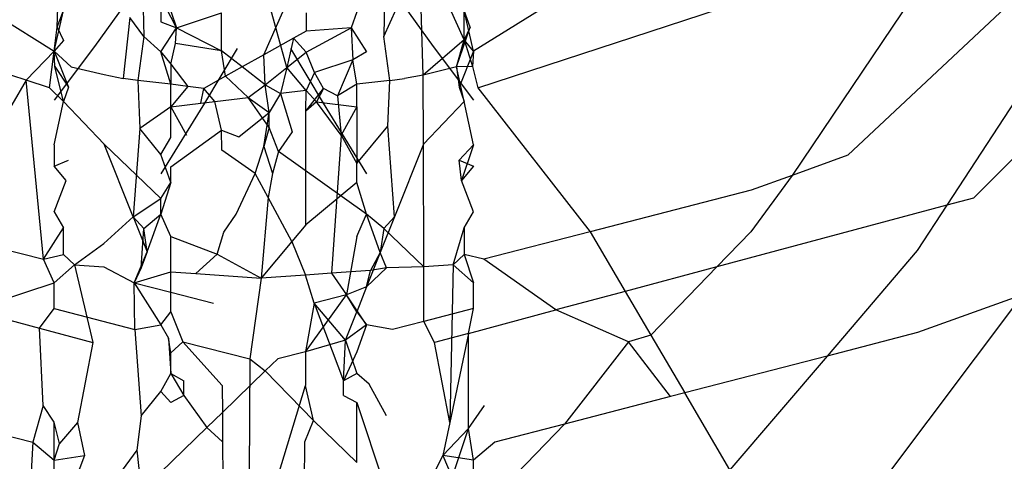
# Model space of a CAD drawing. Units: millimetres. Extents: x -802 to 3169, y -470 to 2355.
# Drawn here: x -530 to -528, y 1586 to 1587 of the extents above; entities that cross this region are included whole.
import ezdxf

# ---------------------------------------------------------------- set-up
doc = ezdxf.new("R2010")
doc.units = ezdxf.units.MM

msp = doc.modelspace()

# ---------------------------------------------------------------- linework, layer by layer
for p, q in [((-527.5816, 1587.2231), (-528.1958, 1586.6449)), ((-527.5816, 1587.2231), (-528.0171, 1586.5546)), ((-529.6797, 1586.7805), (-530.5025, 1587.0507)), ((-528.8638, 1586.7666), (-527.9986, 1587.0507)), ((-527.9986, 1587.0507), (-528.2965, 1586.6087)), ((-529.2506, 1586.8265), (-529.1739, 1587)), ((-529.8837, 1586.9912), (-529.6291, 1586.833)), ((-529.2091, 1586.8033), (-529.2583, 1586.9819)), ((-528.6175, 1586.9912), (-528.872, 1586.833)), ((-528.9625, 1586.79), (-528.9679, 1586.9504)), ((-527.5903, 1586.9463), (-527.9691, 1586.5674)), ((-529.6235, 1586.8763), (-529.6216, 1586.9415)), ((-529.4083, 1586.875), (-529.4364, 1586.9305)), ((-529.4364, 1586.9305), (-529.4364, 1586.8859)), ((-529.0327, 1586.9332), (-529.0338, 1586.8598)), ((-529.5024, 1586.917), (-529.5565, 1586.8413)), ((-528.9988, 1586.917), (-528.9447, 1586.8413)), ((-528.8886, 1586.8533), (-528.9145, 1586.9111)), ((-529.6291, 1586.833), (-529.6125, 1586.9068)), ((-529.6235, 1586.8763), (-529.6125, 1586.9068)), ((-529.4924, 1586.8942), (-529.5045, 1586.7836)), ((-529.4673, 1586.8598), (-529.4924, 1586.8942)), ((-529.4681, 1586.9102), (-529.4673, 1586.8598)), ((-529.4184, 1586.9055), (-529.4083, 1586.875)), ((-529.4083, 1586.875), (-529.3271, 1586.9025)), ((-529.327, 1586.8339), (-529.3271, 1586.9025)), ((-529.1741, 1586.9025), (-529.1741, 1586.8693)), ((-529.0828, 1586.9044), (-529.0929, 1586.875)), ((-529.0338, 1586.8598), (-529.0106, 1586.9102)), ((-528.872, 1586.833), (-528.8886, 1586.9068)), ((-528.8886, 1586.8533), (-528.8886, 1586.9068)), ((-528.8777, 1586.8763), (-528.8886, 1586.9068)), ((-529.6291, 1586.833), (-529.6235, 1586.8763)), ((-529.6235, 1586.8763), (-529.6125, 1586.8523)), ((-529.4364, 1586.8859), (-529.4083, 1586.875)), ((-528.9027, 1586.8046), (-528.8777, 1586.8763)), ((-528.8777, 1586.8763), (-528.8886, 1586.8533)), ((-529.4673, 1586.8598), (-529.4782, 1586.7804)), ((-529.4673, 1586.8598), (-529.4364, 1586.8322)), ((-529.4364, 1586.8322), (-529.4083, 1586.875)), ((-529.4098, 1586.8467), (-529.4083, 1586.875)), ((-529.4083, 1586.875), (-529.327, 1586.8339)), ((-529.1741, 1586.8693), (-529.1969, 1586.8565)), ((-529.1742, 1586.8312), (-529.0929, 1586.875)), ((-529.0929, 1586.875), (-529.1741, 1586.8693)), ((-529.0929, 1586.875), (-529.0899, 1586.8176)), ((-529.0929, 1586.875), (-529.0648, 1586.8322)), ((-529.023, 1586.7804), (-529.0338, 1586.8598)), ((-529.6125, 1586.8523), (-529.6291, 1586.833)), ((-529.5565, 1586.8413), (-529.6291, 1586.7443)), ((-529.4184, 1586.8095), (-529.4098, 1586.8467)), ((-529.327, 1586.8339), (-529.4098, 1586.8467)), ((-529.1969, 1586.8565), (-529.2506, 1586.8265)), ((-529.1969, 1586.8565), (-529.2091, 1586.8033)), ((-529.1742, 1586.8312), (-529.1969, 1586.8565)), ((-528.8886, 1586.8533), (-528.9625, 1586.79)), ((-528.9447, 1586.8413), (-528.872, 1586.7443)), ((-528.9027, 1586.8046), (-528.8886, 1586.8533)), ((-528.8886, 1586.8533), (-528.8735, 1586.8053)), ((-528.872, 1586.833), (-528.8886, 1586.8533)), ((-529.6291, 1586.833), (-529.6797, 1586.7805)), ((-529.6374, 1586.7666), (-529.6291, 1586.833)), ((-529.6291, 1586.833), (-529.5985, 1586.8046)), ((-529.6277, 1586.8053), (-529.6291, 1586.833)), ((-529.6291, 1586.833), (-529.6033, 1586.7678)), ((-529.4184, 1586.7732), (-529.4364, 1586.8322)), ((-529.4364, 1586.8322), (-529.4184, 1586.8095)), ((-529.2988, 1586.8381), (-529.3575, 1586.7392)), ((-529.2896, 1586.8046), (-529.327, 1586.8339)), ((-529.3199, 1586.7877), (-529.327, 1586.8339)), ((-529.2506, 1586.8265), (-529.2896, 1586.8046)), ((-529.248, 1586.7721), (-529.2506, 1586.8265)), ((-529.2091, 1586.8033), (-529.1742, 1586.8312)), ((-529.2024, 1586.8381), (-529.1436, 1586.7392)), ((-529.159, 1586.7943), (-529.1742, 1586.8312)), ((-529.0648, 1586.8322), (-529.0899, 1586.8176)), ((-528.872, 1586.833), (-528.8979, 1586.7678)), ((-528.872, 1586.833), (-528.8735, 1586.8053)), ((-529.6125, 1586.742), (-529.6277, 1586.8053)), ((-529.6277, 1586.8053), (-529.6033, 1586.7678)), ((-529.5985, 1586.8046), (-529.5386, 1586.7908)), ((-529.4184, 1586.8095), (-529.4184, 1586.7732)), ((-529.4184, 1586.8095), (-529.3875, 1586.7694)), ((-529.2896, 1586.8046), (-529.3199, 1586.7877)), ((-529.248, 1586.7721), (-529.2896, 1586.8046)), ((-529.0899, 1586.8176), (-529.159, 1586.7943)), ((-529.0899, 1586.8176), (-529.1177, 1586.7521)), ((-529.0828, 1586.7732), (-529.0899, 1586.8176)), ((-528.9027, 1586.8046), (-528.9625, 1586.79)), ((-528.8735, 1586.8053), (-528.9027, 1586.8046)), ((-528.8886, 1586.742), (-528.9027, 1586.8046)), ((-528.9027, 1586.8046), (-528.8979, 1586.7678)), ((-528.8735, 1586.8053), (-528.8638, 1586.7666)), ((-529.5386, 1586.7908), (-529.5045, 1586.7836)), ((-529.3199, 1586.7877), (-529.3587, 1586.7659)), ((-529.2787, 1586.7494), (-529.3199, 1586.7877)), ((-529.248, 1586.7721), (-529.2091, 1586.8033)), ((-529.2091, 1586.8033), (-529.2203, 1586.7565)), ((-529.1743, 1586.7621), (-529.2091, 1586.8033)), ((-529.159, 1586.7943), (-529.1743, 1586.7621)), ((-529.1425, 1586.7659), (-529.159, 1586.7943)), ((-528.9625, 1586.79), (-528.9966, 1586.7836)), ((-528.9622, 1586.6652), (-528.9625, 1586.79)), ((-529.6797, 1586.7805), (-529.8402, 1586.5067)), ((-529.6374, 1586.7666), (-529.6797, 1586.7805)), ((-529.6482, 1586.4569), (-529.6797, 1586.7805)), ((-529.4782, 1586.7804), (-529.5045, 1586.7836)), ((-529.4184, 1586.7732), (-529.4782, 1586.7804)), ((-529.4782, 1586.7804), (-529.4746, 1586.6931)), ((-529.3875, 1586.7694), (-529.4184, 1586.7732)), ((-529.4184, 1586.7325), (-529.4184, 1586.7732)), ((-529.3875, 1586.7694), (-529.4184, 1586.7325)), ((-529.3587, 1586.7659), (-529.3875, 1586.7694)), ((-529.2787, 1586.7494), (-529.248, 1586.7721)), ((-529.2406, 1586.7221), (-529.248, 1586.7721)), ((-529.248, 1586.7721), (-529.2203, 1586.7565)), ((-529.0828, 1586.7732), (-529.1177, 1586.7521)), ((-529.023, 1586.7804), (-529.0828, 1586.7732)), ((-529.0828, 1586.7325), (-529.0828, 1586.7732)), ((-529.0264, 1586.6977), (-529.023, 1586.7804)), ((-529.023, 1586.7804), (-528.9966, 1586.7836)), ((-529.6125, 1586.742), (-529.6374, 1586.7666)), ((-529.6033, 1586.7678), (-529.6125, 1586.742)), ((-529.3641, 1586.7391), (-529.3587, 1586.7659)), ((-529.3388, 1586.7422), (-529.3587, 1586.7659)), ((-529.2203, 1586.7565), (-529.2406, 1586.7221)), ((-529.1743, 1586.7621), (-529.2203, 1586.7565)), ((-529.2203, 1586.7565), (-529.1994, 1586.6876)), ((-529.1744, 1586.7244), (-529.1425, 1586.7659)), ((-529.1744, 1586.7244), (-529.1743, 1586.7621)), ((-529.1552, 1586.7413), (-529.1743, 1586.7621)), ((-529.1425, 1586.7659), (-529.1552, 1586.7413)), ((-529.1177, 1586.7521), (-529.1425, 1586.7659)), ((-529.1177, 1586.7521), (-529.1109, 1586.6815)), ((-528.8979, 1586.7678), (-528.8886, 1586.742)), ((-528.8638, 1586.7666), (-528.661, 1586.5067)), ((-529.6291, 1586.6637), (-529.6125, 1586.742)), ((-529.539, 1586.6652), (-529.6125, 1586.742)), ((-529.3575, 1586.7392), (-529.4364, 1586.6115)), ((-529.4184, 1586.7325), (-529.3641, 1586.7391)), ((-529.3641, 1586.7391), (-529.3388, 1586.7422)), ((-529.3388, 1586.7422), (-529.2787, 1586.7494)), ((-529.3267, 1586.6905), (-529.3388, 1586.7422)), ((-529.2787, 1586.7494), (-529.2406, 1586.7221)), ((-529.2406, 1586.6953), (-529.2787, 1586.7494)), ((-529.1552, 1586.7413), (-529.1744, 1586.7244)), ((-529.1109, 1586.6815), (-529.1552, 1586.7413)), ((-529.1552, 1586.7413), (-529.0828, 1586.7325)), ((-529.1436, 1586.7392), (-529.0648, 1586.6115)), ((-528.8886, 1586.742), (-528.9622, 1586.6652)), ((-528.872, 1586.6637), (-528.8886, 1586.742)), ((-529.4184, 1586.7325), (-529.4746, 1586.6931)), ((-529.4184, 1586.6769), (-529.4184, 1586.7325)), ((-529.4184, 1586.7325), (-529.3903, 1586.6815)), ((-529.2956, 1586.6785), (-529.2406, 1586.7221)), ((-529.2506, 1586.6607), (-529.2406, 1586.7221)), ((-529.2406, 1586.6953), (-529.2406, 1586.7221)), ((-529.1748, 1586.5193), (-529.1744, 1586.7244)), ((-529.0828, 1586.7325), (-529.1109, 1586.6815)), ((-529.0828, 1586.7325), (-529.0828, 1586.6299)), ((-529.0828, 1586.6299), (-529.0264, 1586.6977)), ((-529.0146, 1586.5335), (-529.0264, 1586.6977)), ((-529.4746, 1586.6931), (-529.4865, 1586.5335)), ((-529.4364, 1586.6461), (-529.4746, 1586.6931)), ((-529.4184, 1586.6239), (-529.3267, 1586.6905)), ((-529.3267, 1586.6905), (-529.2956, 1586.6785)), ((-529.3266, 1586.654), (-529.3267, 1586.6905)), ((-529.2406, 1586.6953), (-529.2506, 1586.6607)), ((-529.2237, 1586.6518), (-529.2406, 1586.6953)), ((-529.1994, 1586.6876), (-529.2237, 1586.6518)), ((-529.1109, 1586.6815), (-529.1281, 1586.4317)), ((-529.1109, 1586.6815), (-529.0828, 1586.6299)), ((-529.6291, 1586.6637), (-529.6291, 1586.625)), ((-529.4865, 1586.5335), (-529.539, 1586.6652)), ((-529.539, 1586.6652), (-529.4364, 1586.567)), ((-529.4364, 1586.6461), (-529.4184, 1586.6769)), ((-528.9622, 1586.6652), (-529.0146, 1586.5335)), ((-528.9616, 1586.4432), (-528.9622, 1586.6652)), ((-528.8979, 1586.6361), (-528.872, 1586.6637)), ((-528.872, 1586.6637), (-528.8936, 1586.5995)), ((-529.4184, 1586.5955), (-529.4364, 1586.6461)), ((-529.266, 1586.6118), (-529.3266, 1586.654)), ((-529.266, 1586.6118), (-529.2506, 1586.6607)), ((-529.2506, 1586.6607), (-529.2351, 1586.6118)), ((-529.2237, 1586.6518), (-529.2351, 1586.6118)), ((-529.0648, 1586.5383), (-529.2237, 1586.6518)), ((-528.1958, 1586.6449), (-528.2965, 1586.6087)), ((-529.6291, 1586.625), (-529.6033, 1586.6361)), ((-529.0828, 1586.5955), (-529.0828, 1586.6299)), ((-528.8936, 1586.5995), (-528.8979, 1586.6361)), ((-528.8979, 1586.6361), (-528.872, 1586.625)), ((-529.6075, 1586.5995), (-529.6291, 1586.625)), ((-529.4184, 1586.5955), (-529.4184, 1586.6239)), ((-529.3004, 1586.5388), (-529.266, 1586.6118)), ((-529.2427, 1586.5687), (-529.266, 1586.6118)), ((-529.2351, 1586.6118), (-529.2427, 1586.5687)), ((-528.872, 1586.625), (-528.8936, 1586.5995)), ((-528.2965, 1586.6087), (-528.3709, 1586.5067)), ((-528.2965, 1586.6087), (-528.3703, 1586.5821)), ((-529.6291, 1586.5429), (-529.6075, 1586.5995)), ((-529.4184, 1586.5955), (-529.4364, 1586.5383)), ((-529.4364, 1586.567), (-529.4184, 1586.5955)), ((-529.0828, 1586.5955), (-529.1748, 1586.5193)), ((-529.0648, 1586.5383), (-529.0828, 1586.5955)), ((-528.872, 1586.5429), (-528.8936, 1586.5995)), ((-528.3703, 1586.5821), (-528.661, 1586.5067)), ((-529.4865, 1586.5335), (-529.4364, 1586.567)), ((-529.4364, 1586.5383), (-529.4364, 1586.567)), ((-529.2427, 1586.5687), (-529.255, 1586.423)), ((-529.1998, 1586.4894), (-529.2427, 1586.5687)), ((-527.9691, 1586.5674), (-528.0171, 1586.5546)), ((-529.6291, 1586.5429), (-529.6125, 1586.514)), ((-529.4673, 1586.5125), (-529.4364, 1586.5383)), ((-529.4614, 1586.4703), (-529.4364, 1586.5383)), ((-529.4184, 1586.498), (-529.4364, 1586.5383)), ((-529.3226, 1586.5061), (-529.3004, 1586.5388)), ((-529.0828, 1586.498), (-529.0648, 1586.5383)), ((-529.0338, 1586.5125), (-529.0648, 1586.5383)), ((-529.0401, 1586.4693), (-529.0648, 1586.5383)), ((-528.8886, 1586.514), (-528.872, 1586.5429)), ((-528.0171, 1586.5546), (-528.4323, 1586.4433)), ((-528.0171, 1586.5546), (-528.0705, 1586.4726)), ((-529.5395, 1586.4854), (-529.4865, 1586.5335)), ((-529.4865, 1586.5335), (-529.4673, 1586.5125)), ((-529.4865, 1586.5335), (-529.4614, 1586.4703)), ((-529.0146, 1586.5335), (-529.0401, 1586.4693)), ((-529.0146, 1586.5335), (-529.0338, 1586.5125)), ((-529.8402, 1586.5067), (-529.6482, 1586.4569)), ((-529.6482, 1586.4569), (-529.6125, 1586.514)), ((-529.6125, 1586.4657), (-529.6125, 1586.514)), ((-529.4722, 1586.4418), (-529.4673, 1586.5125)), ((-529.4614, 1586.4703), (-529.4673, 1586.5125)), ((-529.3347, 1586.466), (-529.3226, 1586.5061)), ((-529.1748, 1586.5193), (-529.1998, 1586.4894)), ((-529.0338, 1586.5125), (-529.0401, 1586.4693)), ((-528.9616, 1586.4432), (-529.0338, 1586.5125)), ((-528.9085, 1586.4468), (-528.8886, 1586.514)), ((-528.8886, 1586.514), (-528.8886, 1586.4657)), ((-528.661, 1586.5067), (-528.853, 1586.4569)), ((-528.661, 1586.5067), (-528.5978, 1586.399)), ((-528.3709, 1586.5067), (-528.4323, 1586.4433)), ((-529.5926, 1586.4468), (-529.5395, 1586.4854)), ((-529.4184, 1586.4345), (-529.4184, 1586.498)), ((-529.4184, 1586.498), (-529.3347, 1586.466)), ((-529.1998, 1586.4894), (-529.255, 1586.423)), ((-529.1998, 1586.4894), (-529.175, 1586.4285)), ((-529.0828, 1586.498), (-529.1014, 1586.3925)), ((-529.4847, 1586.4145), (-529.4614, 1586.4703)), ((-529.4614, 1586.4703), (-529.4722, 1586.4418)), ((-529.0401, 1586.4693), (-529.0648, 1586.4074)), ((-529.0401, 1586.4693), (-529.0579, 1586.4365)), ((-529.029, 1586.4418), (-529.0401, 1586.4693)), ((-528.0705, 1586.4726), (-528.2331, 1586.2821)), ((-529.6482, 1586.4569), (-529.6125, 1586.4657)), ((-529.6291, 1586.4144), (-529.6482, 1586.4569)), ((-529.6125, 1586.4657), (-529.5926, 1586.4468)), ((-529.3734, 1586.4313), (-529.3347, 1586.466)), ((-529.3347, 1586.466), (-529.255, 1586.423)), ((-528.8886, 1586.4657), (-528.9085, 1586.4468)), ((-528.853, 1586.4569), (-528.8886, 1586.4657)), ((-528.8886, 1586.4657), (-528.872, 1586.4144)), ((-528.7231, 1586.3654), (-528.853, 1586.4569)), ((-529.6291, 1586.4144), (-529.5926, 1586.4468)), ((-529.5926, 1586.4468), (-529.5396, 1586.4431)), ((-529.5926, 1586.4468), (-529.5592, 1586.3067)), ((-529.5396, 1586.4431), (-529.4847, 1586.4145)), ((-529.4722, 1586.4418), (-529.4847, 1586.4145)), ((-529.4847, 1586.4145), (-529.4184, 1586.4345)), ((-529.4184, 1586.3621), (-529.4184, 1586.4345)), ((-529.4184, 1586.3973), (-529.4184, 1586.4345)), ((-529.4184, 1586.4345), (-529.3734, 1586.4313)), ((-529.3734, 1586.4313), (-529.255, 1586.423)), ((-529.1281, 1586.4317), (-529.175, 1586.4285)), ((-529.0579, 1586.4365), (-529.1281, 1586.4317)), ((-529.1281, 1586.4317), (-529.1014, 1586.3925)), ((-529.029, 1586.4418), (-529.0648, 1586.4074)), ((-529.0648, 1586.4074), (-529.0579, 1586.4365)), ((-529.029, 1586.4418), (-529.0579, 1586.4365)), ((-528.9616, 1586.4432), (-529.029, 1586.4418)), ((-528.9085, 1586.4468), (-528.9616, 1586.4432)), ((-528.9614, 1586.3448), (-528.9616, 1586.4432)), ((-528.9085, 1586.4468), (-528.9145, 1586.1623)), ((-528.9085, 1586.4468), (-528.872, 1586.4144)), ((-528.4323, 1586.4433), (-528.5978, 1586.399)), ((-528.4323, 1586.4433), (-528.5516, 1586.3201)), ((-529.7781, 1586.3654), (-529.6291, 1586.4144)), ((-529.6291, 1586.3678), (-529.6291, 1586.4144)), ((-529.4833, 1586.3302), (-529.4847, 1586.4145)), ((-529.4847, 1586.4145), (-529.4364, 1586.3385)), ((-529.4847, 1586.4145), (-529.4184, 1586.3973)), ((-529.255, 1586.423), (-529.2758, 1586.2768)), ((-529.175, 1586.4285), (-529.255, 1586.423)), ((-529.1598, 1586.3774), (-529.175, 1586.4285)), ((-528.872, 1586.3678), (-528.872, 1586.4144)), ((-529.4184, 1586.3621), (-529.4184, 1586.3973)), ((-529.4184, 1586.3973), (-529.3414, 1586.3774)), ((-529.0648, 1586.4074), (-529.1014, 1586.3925)), ((-529.0648, 1586.4074), (-529.0828, 1586.3621)), ((-528.5978, 1586.399), (-528.7231, 1586.3654)), ((-528.5978, 1586.399), (-528.5516, 1586.3201)), ((-529.1753, 1586.2897), (-529.1014, 1586.3925)), ((-529.1598, 1586.3774), (-529.1753, 1586.2897)), ((-529.1014, 1586.3925), (-529.1598, 1586.3774)), ((-529.1031, 1586.3109), (-529.1598, 1586.3774)), ((-529.1598, 1586.3774), (-529.1063, 1586.2374)), ((-529.0828, 1586.3621), (-529.1014, 1586.3925)), ((-529.0648, 1586.3385), (-529.1014, 1586.3925)), ((-527.8804, 1586.3926), (-528.3709, 1585.7392)), ((-527.8804, 1586.3926), (-528.0698, 1586.3244)), ((-529.7781, 1586.3654), (-529.6555, 1586.3325)), ((-529.6555, 1586.3325), (-529.6291, 1586.3678)), ((-529.6291, 1586.3678), (-529.4833, 1586.3302)), ((-529.4364, 1586.3385), (-529.4184, 1586.3621)), ((-529.4184, 1586.3621), (-529.3969, 1586.308)), ((-529.1031, 1586.3109), (-529.0828, 1586.3621)), ((-529.0828, 1586.3621), (-529.0648, 1586.3385)), ((-528.872, 1586.3678), (-528.9614, 1586.3448)), ((-528.8807, 1586.3231), (-528.872, 1586.3678)), ((-528.8807, 1586.3231), (-528.7231, 1586.3654)), ((-528.5916, 1586.3076), (-528.7231, 1586.3654)), ((-528.9614, 1586.3448), (-529.0178, 1586.3302)), ((-528.942, 1586.3067), (-528.9614, 1586.3448)), ((-529.6491, 1586.1926), (-529.6555, 1586.3325)), ((-529.6555, 1586.3325), (-529.5592, 1586.3067)), ((-529.4833, 1586.3302), (-529.4364, 1586.3385)), ((-529.4833, 1586.3302), (-529.4722, 1586.1738)), ((-529.4364, 1586.3385), (-529.4229, 1586.3147)), ((-529.0648, 1586.3385), (-529.1031, 1586.3109)), ((-529.0648, 1586.3385), (-529.0828, 1586.2897)), ((-529.0178, 1586.3302), (-529.0648, 1586.3385)), ((-528.0698, 1586.3244), (-528.2331, 1586.2821)), ((-529.5592, 1586.3067), (-529.5867, 1586.1623)), ((-529.4229, 1586.3147), (-529.4184, 1586.2505)), ((-529.4184, 1586.2881), (-529.4229, 1586.3147)), ((-529.4184, 1586.2881), (-529.3969, 1586.308)), ((-529.3969, 1586.308), (-529.3258, 1586.2287)), ((-529.3969, 1586.308), (-529.2758, 1586.2768)), ((-529.1031, 1586.3109), (-529.1753, 1586.2897)), ((-529.1063, 1586.2374), (-529.1031, 1586.3109)), ((-529.1031, 1586.3109), (-529.0828, 1586.2505)), ((-528.8807, 1586.3231), (-528.942, 1586.3067)), ((-528.9145, 1586.1623), (-528.942, 1586.3067)), ((-528.8807, 1586.3231), (-528.9145, 1586.1623)), ((-528.8807, 1586.1511), (-528.8807, 1586.3231)), ((-528.5916, 1586.3076), (-528.7077, 1586.159)), ((-528.5516, 1586.3201), (-528.5916, 1586.3076)), ((-528.5159, 1586.2087), (-528.5916, 1586.3076)), ((-528.5516, 1586.3201), (-528.4902, 1586.2154)), ((-529.1753, 1586.2897), (-529.2254, 1586.2768)), ((-529.1753, 1586.2897), (-529.1754, 1586.2287)), ((-529.0828, 1586.2897), (-529.1063, 1586.2374)), ((-529.4184, 1586.2505), (-529.4184, 1586.2881)), ((-529.2758, 1586.2768), (-529.2771, 1586.0682)), ((-529.2758, 1586.2768), (-529.2478, 1586.2552)), ((-529.2254, 1586.2768), (-529.2478, 1586.2552)), ((-528.2331, 1586.2821), (-528.4902, 1586.2154)), ((-528.2331, 1586.2821), (-528.4087, 1586.0764)), ((-529.2478, 1586.2552), (-529.3254, 1586.18)), ((-529.2478, 1586.2552), (-529.1609, 1586.1656)), ((-529.4364, 1586.218), (-529.4184, 1586.2505)), ((-529.4184, 1586.2505), (-529.3949, 1586.2374)), ((-529.4184, 1586.2505), (-529.3949, 1586.2111)), ((-529.3949, 1586.2111), (-529.3949, 1586.2374)), ((-529.0828, 1586.2505), (-529.1063, 1586.2374)), ((-529.1063, 1586.2111), (-529.1063, 1586.2374)), ((-529.06, 1586.2312), (-529.0828, 1586.2505)), ((-529.4722, 1586.1738), (-529.4364, 1586.218)), ((-529.4184, 1586.198), (-529.4364, 1586.218)), ((-529.3258, 1586.2287), (-529.3254, 1586.18)), ((-529.224, 1586.0682), (-529.1754, 1586.2287)), ((-529.1609, 1586.1656), (-529.1754, 1586.2287)), ((-529.029, 1586.1738), (-529.06, 1586.2312)), ((-529.3949, 1586.2111), (-529.4184, 1586.198)), ((-529.3949, 1586.2111), (-529.3535, 1586.1528)), ((-529.1063, 1586.2111), (-529.0828, 1586.198)), ((-528.5159, 1586.2087), (-528.7077, 1586.159)), ((-528.4902, 1586.2154), (-528.5159, 1586.2087)), ((-528.4087, 1586.0764), (-528.4902, 1586.2154)), ((-529.6491, 1586.1926), (-529.6676, 1586.1263)), ((-529.6291, 1586.1626), (-529.6491, 1586.1926)), ((-529.0828, 1586.09), (-529.0828, 1586.198)), ((-529.0828, 1586.198), (-529.0293, 1586.0382)), ((-528.8807, 1586.1511), (-528.8521, 1586.1926)), ((-529.4722, 1586.1738), (-529.4799, 1586.112)), ((-529.3254, 1586.18), (-529.3535, 1586.1528)), ((-529.3254, 1586.18), (-529.3249, 1586.1271)), ((-529.1762, 1586.1271), (-529.1609, 1586.1656)), ((-529.1609, 1586.1656), (-529.0828, 1586.09)), ((-529.7935, 1586.159), (-529.6676, 1586.1263)), ((-529.6291, 1586.0937), (-529.6291, 1586.1626)), ((-529.6196, 1586.1241), (-529.6291, 1586.1626)), ((-529.5867, 1586.1623), (-529.6196, 1586.1241)), ((-529.5867, 1586.1623), (-529.5743, 1586.1021)), ((-529.4719, 1586.0382), (-529.3535, 1586.1528)), ((-529.3535, 1586.1528), (-529.3249, 1586.1271)), ((-528.9145, 1586.1623), (-528.9269, 1586.1021)), ((-528.9269, 1586.1021), (-528.8807, 1586.1511)), ((-528.9103, 1586.0624), (-528.8807, 1586.1511)), ((-528.872, 1586.0937), (-528.8807, 1586.1511)), ((-528.7077, 1586.159), (-528.8335, 1586.1263)), ((-528.7077, 1586.159), (-528.8281, 1586.0346)), ((-529.6676, 1586.1263), (-529.673, 1586.0346)), ((-529.6676, 1586.1263), (-529.6291, 1586.0937)), ((-529.6291, 1586.0937), (-529.6196, 1586.1241)), ((-529.4799, 1586.112), (-529.5407, 1586.0291)), ((-529.4799, 1586.112), (-529.4719, 1586.0382)), ((-529.3249, 1586.1271), (-529.3244, 1586.0607)), ((-529.1779, 1585.9353), (-529.1762, 1586.1271)), ((-528.8335, 1586.1263), (-528.872, 1586.0937)), ((-529.6291, 1586.0937), (-529.5743, 1586.1021)), ((-529.6291, 1586.0559), (-529.6291, 1586.0937)), ((-529.5743, 1586.1021), (-529.5911, 1586.0577)), ((-528.9605, 1586.0353), (-528.9269, 1586.1021)), ((-528.872, 1586.0937), (-528.9269, 1586.1021)), ((-528.9269, 1586.1021), (-528.9103, 1586.0624)), ((-528.872, 1586.0559), (-528.872, 1586.0937))]:
    msp.add_line(p, q)

doc.saveas('drawing.dxf')
